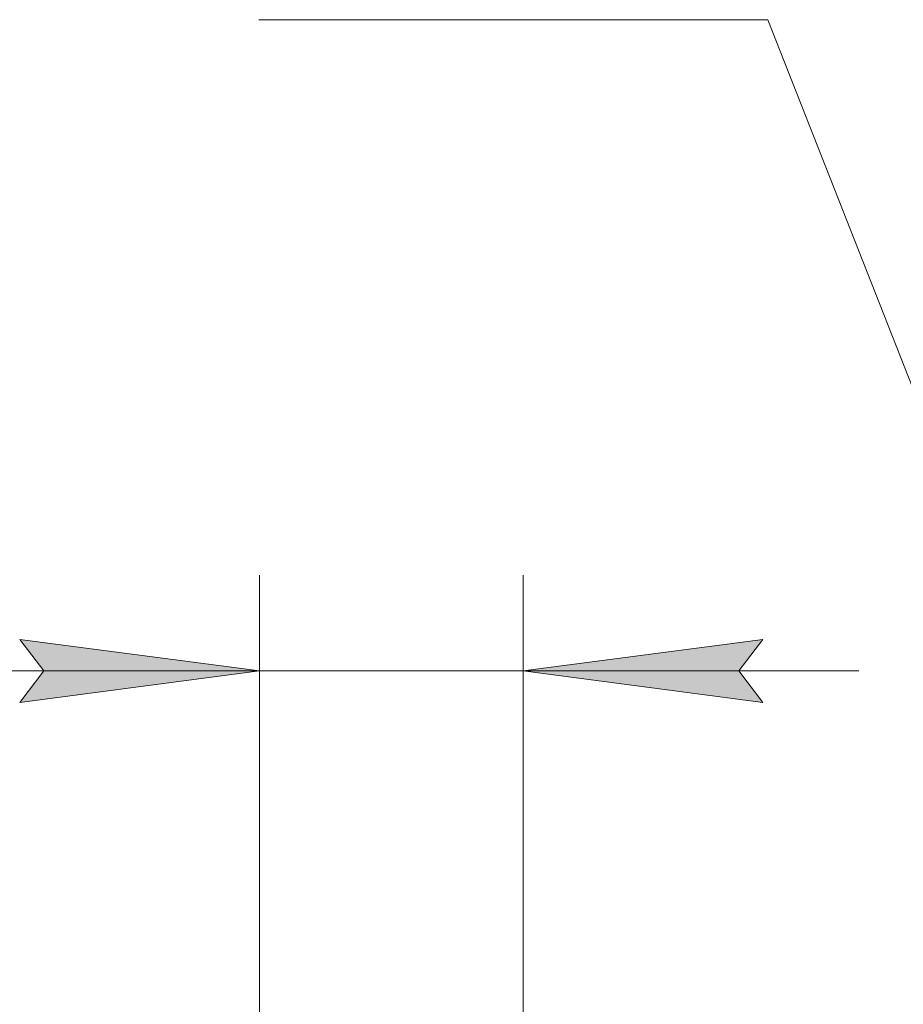
# Model space of a CAD drawing. Units: millimetres. Extents: x 0 to 8589, y -3 to 5940.
# Drawn here: x 3949 to 4317, y 5051 to 5462 of the extents above; entities that cross this region are included whole.
import ezdxf

# ---------------------------------------------------------------- set-up
doc = ezdxf.new("R2010")
doc.units = ezdxf.units.MM
doc.linetypes.add('K5LT_THIN', pattern=[0])
doc.layers.add('C', color=4, linetype='Continuous', true_color=0x00ffff)
doc.layers.add('DIM', color=6, linetype='Continuous', true_color=0xff00ff)

msp = doc.modelspace()

# ---------------------------------------------------------------- hatches: boundary and pattern name
at = {"layer": 'DIM'}
for points in [[(4048.74, 5189.96), (3948.74, 5203.12), (3958.74, 5189.96), (3948.74, 5176.79)], [(4248.74, 5189.96), (4258.74, 5203.12), (4158.74, 5189.96), (4258.74, 5176.79)]]:
    msp.add_hatch(color=7, dxfattribs=at).paths.add_polyline_path(points)

# ---------------------------------------------------------------- linework, layer by layer
at = {"layer": 'C', "color": 7, "linetype": 'K5LT_THIN', "lineweight": 18}
for p, q in [((4260.74, 5461.79), (4048.45, 5461.79)), ((4387.62, 5138.96), (4260.74, 5461.79))]:
    msp.add_line(p, q, dxfattribs=at)
at = {"layer": 'DIM', "color": 7, "linetype": 'K5LT_THIN', "lineweight": 18}
for p, q in [((4048.74, 4873.96), (4048.74, 5229.96)), ((4158.74, 4780.96), (4158.74, 5229.96)), ((4048.74, 5189.96), (3948.74, 5203.12)), ((3948.74, 5203.12), (3958.74, 5189.96)), ((4258.74, 5203.12), (4158.74, 5189.96)), ((4248.74, 5189.96), (4258.74, 5203.12)), ((4048.74, 5189.96), (3908.74, 5189.96)), ((4048.74, 5189.96), (3948.64, 5189.96)), ((3958.74, 5189.96), (3948.74, 5176.79)), ((3948.74, 5176.79), (4048.74, 5189.96)), ((4158.74, 5189.96), (4048.74, 5189.96)), ((4158.74, 5189.96), (4258.74, 5176.79)), ((4158.74, 5189.96), (4298.74, 5189.96)), ((4258.74, 5176.79), (4248.74, 5189.96))]:
    msp.add_line(p, q, dxfattribs=at)

doc.saveas('drawing.dxf')
